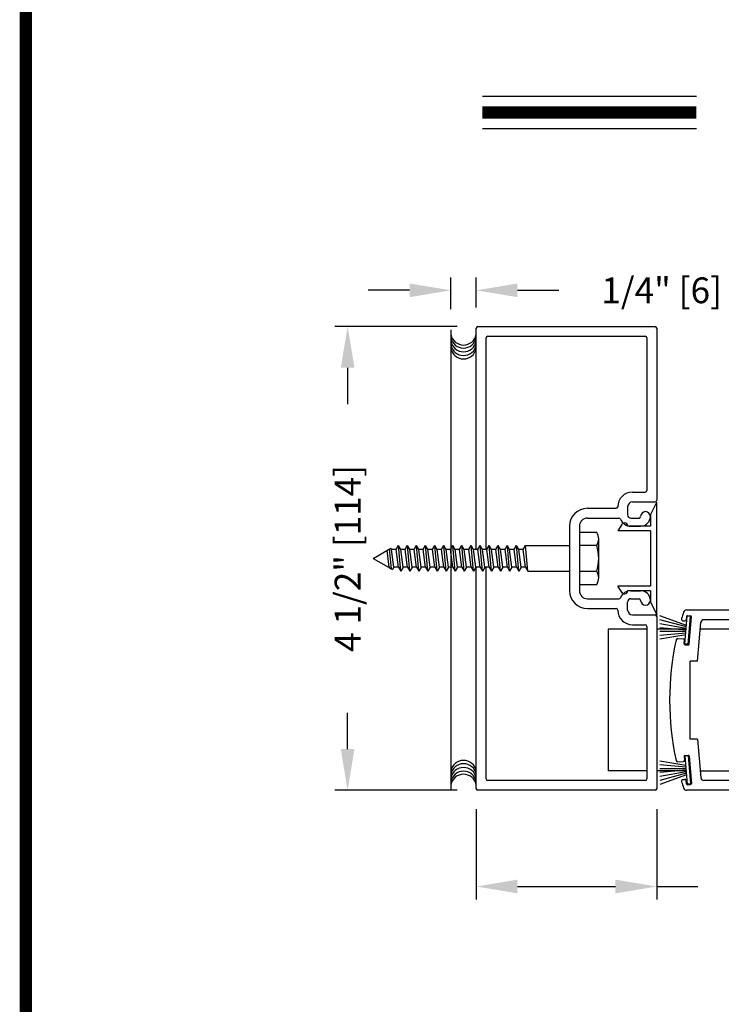
# Model space of a CAD drawing. Extents: x 0.4 to 7.9, y 0.1 to 10.5.
# Drawn here: x 0.4 to 2.1, y 2.7 to 5.1 of the extents above; entities that cross this region are included whole.
import ezdxf

# ---------------------------------------------------------------- set-up
doc = ezdxf.new("R2010")
doc.units = 0
doc.header["$MEASUREMENT"] = 0
doc.layers.get('0').update_dxf_attribs({"linetype": 'CONTINUOUS'})
doc.layers.get('DEFPOINTS').update_dxf_attribs({"linetype": 'CONTINUOUS'})
doc.styles.add('ROMANS', font='Romans.shx', dxfattribs={"height": 0.0625})
doc.dimstyles.get("Standard").update_dxf_attribs({"dimtxt": 0.03125, "dimasz": 0.1, "dimexe": 0.03125, "dimexo": 0.05, "dimgap": 0.05, "dimtad": 0, "dimdec": 6, "dimlfac": 4, "dimzin": 4, "dimdsep": 46, "dimlunit": 5, "dimtxsty": 'ROMANS', "dimcen": 0.09, "dimadec": 0, "dimazin": 0, "dimtfac": 1, "dimtdec": 4, "dimtofl": 0, "dimtmove": 0, "dimatfit": 3, "dimfxl": 0, "dimfrac": 2, "dimtolj": 1, "dimtzin": 4, "dimarcsym": 0})

# ---------------------------------------------------------------- blocks, each defined once
blk = doc.blocks.new('*D26')
at = {"color": 0, "lineweight": -2}
for p, q in [((1.4456, 4.3372), (1.1486, 4.3372)), ((1.1798, 4.2372), (1.1798, 4.1491)), ((1.1798, 3.3122), (1.1798, 3.4003)), ((1.4456, 3.2122), (1.1486, 3.2122))]:
    blk.add_line(p, q, dxfattribs=at)
at = {"color": 0}
for points in [[(1.1632, 4.2372), (1.1965, 4.2372), (1.1798, 4.3372)], [(1.1632, 3.3122), (1.1965, 3.3122), (1.1798, 3.2122)]]:
    blk.add_solid(points, dxfattribs=at)
at = {"layer": 'DEFPOINTS', "color": 0}
for p in [(1.4956, 4.3372), (1.1798, 3.2122), (1.4956, 3.2122)]:
    blk.add_point(p, dxfattribs=at)
at = {"color": 0, "insert": (1.1798, 3.7747), "char_height": 0.0625, "attachment_point": 5, "rotation": 90, "style": 'ROMANS'}
blk.add_mtext('\\A1;4 1/2" [114]', dxfattribs=at)
blk = doc.blocks.new('*D27')
at = {"color": 0, "lineweight": -2}
for p, q in [((1.43, 4.3791), (1.43, 4.4562)), ((1.4916, 4.3832), (1.4916, 4.4562)), ((1.33, 4.425), (1.23, 4.425)), ((1.5916, 4.425), (1.6916, 4.425))]:
    blk.add_line(p, q, dxfattribs=at)
at = {"color": 0}
for points in [[(1.33, 4.4416), (1.33, 4.4083), (1.43, 4.425)], [(1.5916, 4.4416), (1.5916, 4.4083), (1.4916, 4.425)]]:
    blk.add_solid(points, dxfattribs=at)
at = {"layer": 'DEFPOINTS', "color": 0}
for p in [(1.4916, 4.425), (1.43, 4.3291), (1.4916, 4.3332)]:
    blk.add_point(p, dxfattribs=at)
at = {"color": 0, "insert": (1.941, 4.425), "char_height": 0.0625, "attachment_point": 5, "style": 'ROMANS'}
blk.add_mtext('\\A1;1/4" [6]', dxfattribs=at)
blk = doc.blocks.new('*D28')
at = {"color": 0, "lineweight": -2}
for p, q in [((1.4916, 3.1662), (1.4916, 2.9477)), ((1.9291, 3.1662), (1.9291, 2.9477)), ((1.5916, 2.9789), (1.8291, 2.9789)), ((1.9291, 2.9789), (2.0291, 2.9789))]:
    blk.add_line(p, q, dxfattribs=at)
at = {"color": 0}
for points in [[(1.5916, 2.9956), (1.5916, 2.9622), (1.4916, 2.9789)], [(1.8291, 2.9956), (1.8291, 2.9622), (1.9291, 2.9789)]]:
    blk.add_solid(points, dxfattribs=at)
at = {"layer": 'DEFPOINTS', "color": 0}
for p in [(1.4916, 3.2162), (1.9291, 3.2162), (1.9291, 2.9789)]:
    blk.add_point(p, dxfattribs=at)
at = {"color": 0, "insert": (2.3693, 2.9789), "char_height": 0.0625, "attachment_point": 5, "style": 'ROMANS'}
blk.add_mtext('\\A1;1 3/4" [44]', dxfattribs=at)

msp = doc.modelspace()

# ---------------------------------------------------------------- linework, layer by layer
at = {"color": 7}
for p, q in [((1.50662242, 4.89575383), (2.02518024, 4.89575383)), ((1.50662242, 4.81735383), (2.02518024, 4.81735383)), ((1.43001817, 4.32911435), (1.43001817, 3.21211435)), ((1.49163636, 3.79618045), (1.49163636, 4.33318036)), ((1.49563636, 4.33718036), (1.92513636, 4.33718036)), ((1.92913636, 4.33318036), (1.92913636, 3.91568036)), ((1.92913636, 4.33318036), (1.92913636, 3.91568036)), ((1.51538636, 3.79618045), (1.51538636, 4.30943036)), ((1.51938636, 4.31343036), (1.90138636, 4.31343036)), ((1.90538636, 4.30943036), (1.90538636, 3.93943036)), ((1.90538636, 4.30943036), (1.90538636, 3.93943036)), ((1.87018774, 3.93543036), (1.90138636, 3.93543036)), ((1.87018774, 3.93543036), (1.90138636, 3.93543036)), ((1.76113636, 3.89618036), (1.83068853, 3.89618036)), ((1.76113636, 3.89618036), (1.83068853, 3.89618036)), ((1.85863636, 3.89993036), (1.85863636, 3.88043036)), ((1.85863636, 3.89993036), (1.85863636, 3.88043036)), ((1.87038636, 3.91168036), (1.92513636, 3.91168036)), ((1.87038636, 3.91168036), (1.92513636, 3.91168036)), ((1.91363636, 3.88018036), (1.92913636, 3.91143036)), ((1.92913636, 3.63793036), (1.92913636, 3.91143036)), ((1.76113636, 3.87243036), (1.83751162, 3.87243036)), ((1.76113636, 3.87243036), (1.83751162, 3.87243036)), ((1.86663636, 3.87243036), (1.88613636, 3.87243036)), ((1.86663636, 3.87243036), (1.88613636, 3.87243036)), ((1.91363636, 3.88018036), (1.91363636, 3.85293036)), ((1.71788636, 3.85293036), (1.71788636, 3.69643036)), ((1.71788636, 3.85293036), (1.71788636, 3.69643036)), ((1.74163636, 3.85293036), (1.74163636, 3.69643036)), ((1.74163636, 3.85293036), (1.74163636, 3.69643036)), ((1.84423348, 3.8569055), (1.83513636, 3.84168036)), ((1.85863636, 3.85293036), (1.85863636, 3.85293036)), ((1.91363636, 3.85293036), (1.85863636, 3.85293036)), ((1.86663636, 3.85293036), (1.89013636, 3.85293036)), ((1.86663636, 3.85293036), (1.89013636, 3.85293036)), ((1.78863636, 3.72733795), (1.78863636, 3.82202545)), ((1.91363636, 3.84168036), (1.83513636, 3.84168036)), ((1.91363636, 3.84168036), (1.91363636, 3.70768036)), ((1.24163636, 3.77468036), (1.28460245, 3.79948685)), ((1.28600393, 3.74906473), (1.28161779, 3.79776365)), ((1.28600393, 3.74906473), (1.28161779, 3.79776365)), ((1.2865114, 3.79618045), (1.28460245, 3.79948685)), ((1.2865114, 3.79618045), (1.28460245, 3.79948685)), ((1.2972614, 3.79618045), (1.30289057, 3.80593045)), ((1.30851973, 3.74343027), (1.30289057, 3.80593045)), ((1.30851973, 3.79618045), (1.30289057, 3.80593045)), ((1.31926973, 3.79618045), (1.3248989, 3.80593045)), ((1.33052806, 3.74343027), (1.3248989, 3.80593045)), ((1.33052806, 3.79618045), (1.3248989, 3.80593045)), ((1.34127806, 3.79618045), (1.34690723, 3.80593045)), ((1.35253639, 3.74343027), (1.34690723, 3.80593045)), ((1.35253639, 3.79618045), (1.34690723, 3.80593045)), ((1.36328639, 3.79618045), (1.36891556, 3.80593045)), ((1.37454472, 3.79618045), (1.36891556, 3.80593045)), ((1.37454472, 3.74343027), (1.36891556, 3.80593045)), ((1.38529472, 3.79618045), (1.39092389, 3.80593045)), ((1.39655305, 3.79618045), (1.39092389, 3.80593045)), ((1.39655305, 3.74343027), (1.39092389, 3.80593045)), ((1.40730305, 3.79618045), (1.41293222, 3.80593045)), ((1.41856138, 3.79618045), (1.41293222, 3.80593045)), ((1.41856138, 3.74343027), (1.41293222, 3.80593045)), ((1.42931138, 3.79618045), (1.43494055, 3.80593045)), ((1.44056971, 3.79618045), (1.43494055, 3.80593045)), ((1.44056971, 3.74343027), (1.43494055, 3.80593045)), ((1.45131971, 3.79618045), (1.45694888, 3.80593045)), ((1.46257804, 3.79618045), (1.45694888, 3.80593045)), ((1.46257804, 3.74343027), (1.45694888, 3.80593045)), ((1.47332804, 3.79618045), (1.47895721, 3.80593045)), ((1.48458637, 3.79618045), (1.47895721, 3.80593045)), ((1.48458637, 3.74343027), (1.47895721, 3.80593045)), ((1.49533637, 3.79618045), (1.50096554, 3.80593045)), ((1.50659471, 3.79618045), (1.50096554, 3.80593045)), ((1.50659471, 3.74343027), (1.50096554, 3.80593045)), ((1.51734471, 3.79618045), (1.52297387, 3.80593045)), ((1.52860304, 3.74343027), (1.52297387, 3.80593045)), ((1.52860304, 3.79618045), (1.52297387, 3.80593045)), ((1.53935304, 3.79618045), (1.5449822, 3.80593045)), ((1.55061137, 3.74343027), (1.5449822, 3.80593045)), ((1.55061137, 3.79618045), (1.5449822, 3.80593045)), ((1.56136137, 3.79618045), (1.56699053, 3.80593045)), ((1.5726197, 3.74343027), (1.56699053, 3.80593045)), ((1.5726197, 3.79618045), (1.56699053, 3.80593045)), ((1.5833697, 3.79618045), (1.58899886, 3.80593045)), ((1.59462803, 3.74343027), (1.58899886, 3.80593045)), ((1.59462803, 3.79618045), (1.58899886, 3.80593045)), ((1.60537803, 3.79618045), (1.61100719, 3.80593045)), ((1.61663636, 3.74343027), (1.61100719, 3.80593045)), ((1.61100721, 3.80593027), (1.71788636, 3.80593027)), ((1.78363636, 3.80624295), (1.74163636, 3.80624295)), ((1.24163636, 3.77468036), (1.2788756, 3.75318027)), ((1.28088224, 3.75318027), (1.27550763, 3.79423595)), ((1.28088224, 3.75318027), (1.27550763, 3.79423595)), ((1.29214057, 3.75318027), (1.2865114, 3.79618045)), ((1.29214057, 3.75318027), (1.2865114, 3.79618045)), ((1.30289057, 3.75318027), (1.2972614, 3.79618045)), ((1.3141489, 3.75318027), (1.30851973, 3.79618045)), ((1.3248989, 3.75318027), (1.31926973, 3.79618045)), ((1.33615723, 3.75318027), (1.33052806, 3.79618045)), ((1.34690723, 3.75318027), (1.34127806, 3.79618045)), ((1.35816556, 3.75318027), (1.35253639, 3.79618045)), ((1.36891556, 3.75318027), (1.36328639, 3.79618045)), ((1.38017389, 3.75318027), (1.37454472, 3.79618045)), ((1.39092389, 3.75318027), (1.38529472, 3.79618045)), ((1.40218222, 3.75318027), (1.39655305, 3.79618045)), ((1.41293222, 3.75318027), (1.40730305, 3.79618045)), ((1.42419055, 3.75318027), (1.41856138, 3.79618045)), ((1.43494055, 3.75318027), (1.42931138, 3.79618045)), ((1.44619888, 3.75318027), (1.44056971, 3.79618045)), ((1.45694888, 3.75318027), (1.45131971, 3.79618045)), ((1.46820721, 3.75318027), (1.46257804, 3.79618045)), ((1.47895721, 3.75318027), (1.47332804, 3.79618045)), ((1.49021554, 3.75318027), (1.48458637, 3.79618045)), ((1.50096554, 3.75318027), (1.49533637, 3.79618045)), ((1.51222387, 3.75318027), (1.50659471, 3.79618045)), ((1.52297387, 3.75318027), (1.51734471, 3.79618045)), ((1.5342322, 3.75318027), (1.52860304, 3.79618045)), ((1.5449822, 3.75318027), (1.53935304, 3.79618045)), ((1.55624053, 3.75318027), (1.55061137, 3.79618045)), ((1.56699053, 3.75318027), (1.56136137, 3.79618045)), ((1.57824886, 3.75318027), (1.5726197, 3.79618045)), ((1.58899886, 3.75318027), (1.5833697, 3.79618045)), ((1.60025719, 3.75318027), (1.59462803, 3.79618045)), ((1.61100719, 3.75318027), (1.60537803, 3.79618045)), ((1.28088224, 3.75318027), (1.28188555, 3.75144247)), ((1.28088224, 3.75318027), (1.28188555, 3.75144247)), ((1.28188555, 3.75144247), (1.28882433, 3.74743637)), ((1.28188555, 3.75144247), (1.28882433, 3.74743637)), ((1.29214057, 3.75318027), (1.28882433, 3.74743637)), ((1.29214057, 3.75318027), (1.28882433, 3.74743637)), ((1.30289057, 3.75318027), (1.30851973, 3.74343027)), ((1.3141489, 3.75318027), (1.30851973, 3.74343027)), ((1.3248989, 3.75318027), (1.33052806, 3.74343027)), ((1.33615723, 3.75318027), (1.33052806, 3.74343027)), ((1.34690723, 3.75318027), (1.35253639, 3.74343027)), ((1.35816556, 3.75318027), (1.35253639, 3.74343027)), ((1.36891556, 3.75318027), (1.37454472, 3.74343027)), ((1.38017389, 3.75318027), (1.37454472, 3.74343027)), ((1.39092389, 3.75318027), (1.39655305, 3.74343027)), ((1.40218222, 3.75318027), (1.39655305, 3.74343027)), ((1.41293222, 3.75318027), (1.41856138, 3.74343027)), ((1.42419055, 3.75318027), (1.41856138, 3.74343027)), ((1.43494055, 3.75318027), (1.44056971, 3.74343027)), ((1.44619888, 3.75318027), (1.44056971, 3.74343027)), ((1.45694888, 3.75318027), (1.46257804, 3.74343027)), ((1.46820721, 3.75318027), (1.46257804, 3.74343027)), ((1.47895721, 3.75318027), (1.48458637, 3.74343027)), ((1.49021554, 3.75318027), (1.48458637, 3.74343027)), ((1.49163636, 3.21618036), (1.49163636, 3.75318027)), ((1.50096554, 3.75318027), (1.50659471, 3.74343027)), ((1.51222387, 3.75318027), (1.50659471, 3.74343027)), ((1.51538636, 3.23993036), (1.51538636, 3.75318027)), ((1.52297387, 3.75318027), (1.52860304, 3.74343027)), ((1.5342322, 3.75318027), (1.52860304, 3.74343027)), ((1.5449822, 3.75318027), (1.55061137, 3.74343027)), ((1.55624053, 3.75318027), (1.55061137, 3.74343027)), ((1.56699053, 3.75318027), (1.5726197, 3.74343027)), ((1.57824886, 3.75318027), (1.5726197, 3.74343027)), ((1.58899886, 3.75318027), (1.59462803, 3.74343027)), ((1.60025719, 3.75318027), (1.59462803, 3.74343027)), ((1.61100719, 3.75318027), (1.61663636, 3.74343027)), ((1.61663636, 3.74343027), (1.71788636, 3.74343027)), ((1.78363636, 3.74311795), (1.74163636, 3.74311795)), ((1.84423348, 3.69245522), (1.83513636, 3.70768036)), ((1.91363636, 3.70768036), (1.83513636, 3.70768036)), ((1.85863636, 3.69643036), (1.85863636, 3.69643036)), ((1.91363636, 3.69643036), (1.85863636, 3.69643036)), ((1.86663636, 3.69643036), (1.89013636, 3.69643036)), ((1.86663636, 3.69643036), (1.89013636, 3.69643036)), ((1.91363636, 3.69643036), (1.91363636, 3.66918036)), ((1.76113636, 3.67693036), (1.83751162, 3.67693036)), ((1.76113636, 3.67693036), (1.83751162, 3.67693036)), ((1.85863636, 3.64943036), (1.85863636, 3.66893036)), ((1.85863636, 3.64943036), (1.85863636, 3.66893036)), ((1.86663636, 3.67693036), (1.88613636, 3.67693036)), ((1.86663636, 3.67693036), (1.88613636, 3.67693036)), ((1.91363636, 3.66918036), (1.92913636, 3.63793036)), ((1.76113636, 3.65318036), (1.83068853, 3.65318036)), ((1.76113636, 3.65318036), (1.83068853, 3.65318036)), ((1.87038636, 3.63768036), (1.92513636, 3.63768036)), ((1.87038636, 3.63768036), (1.92513636, 3.63768036)), ((1.92913636, 3.63368036), (1.92913636, 3.21618036)), ((1.92913636, 3.63368036), (1.92913636, 3.21618036)), ((2.00129203, 3.61214318), (1.93695106, 3.63556138)), ((1.99734823, 3.56706537), (2.00327482, 3.63480661)), ((2.00107542, 3.63412069), (2.00031281, 3.62540398)), ((2.00132664, 3.64968036), (2.45638636, 3.64968036)), ((2.01124438, 3.63410936), (2.00327482, 3.63480661)), ((2.0037838, 3.63639328), (2.01125526, 3.63573962)), ((2.00531779, 3.56636812), (2.01124438, 3.63410936)), ((2.00775379, 3.56703334), (2.01352786, 3.63303124)), ((1.87018774, 3.61393036), (1.90138636, 3.61393036)), ((1.87018774, 3.61393036), (1.90138636, 3.61393036)), ((1.90538636, 3.60993036), (1.90538636, 3.23993036)), ((1.90538636, 3.60993036), (1.90538636, 3.23993036)), ((2.00096519, 3.60840745), (1.93695106, 3.62555998)), ((2.00063836, 3.60467172), (1.93695106, 3.61590151)), ((2.00031153, 3.60093599), (1.93695106, 3.60647931)), ((1.99273721, 3.62355721), (1.99760443, 3.62313139)), ((2.0279442, 3.52531008), (2.03614835, 3.61908403)), ((2.39788636, 3.62593036), (2.04361981, 3.62593036)), ((1.81163636, 3.60280536), (1.81163636, 3.25905536)), ((1.90538636, 3.60280536), (1.81163636, 3.60280536)), ((1.90538636, 3.60280536), (1.90538636, 3.25905536)), ((2.00047507, 3.60280536), (1.92913636, 3.60280536)), ((1.99998469, 3.59720026), (1.93695106, 3.59720026)), ((1.99965786, 3.59346453), (1.93695106, 3.58797839)), ((1.99933102, 3.5897288), (1.93695106, 3.57872953)), ((2.31163636, 3.60280536), (2.03472416, 3.60280536)), ((1.98046628, 3.58071366), (1.99379137, 3.57954787)), ((1.99530135, 3.56812279), (1.99606397, 3.57683949)), ((2.00531779, 3.56636812), (1.99734823, 3.56706537)), ((1.99757395, 3.56541441), (2.00504541, 3.56476074)), ((2.0279442, 3.52531008), (2.01038607, 3.52531008)), ((2.01038636, 3.33655063), (2.01038636, 3.52531008)), ((2.0279442, 3.33655063), (2.01038607, 3.33655063)), ((2.0279442, 3.33655063), (2.03614835, 3.24277669)), ((1.99757395, 3.29644631), (2.00504541, 3.29709997)), ((1.99933102, 3.27213192), (1.93695106, 3.28313119)), ((1.99965786, 3.26839619), (1.93695106, 3.27388232)), ((1.98046628, 3.28114705), (1.99379137, 3.28231285)), ((1.99530135, 3.29373793), (1.99606397, 3.28502123)), ((2.00531779, 3.2954926), (1.99734823, 3.29479535)), ((1.99734823, 3.29479535), (2.00327482, 3.22705411)), ((2.00531779, 3.2954926), (2.01124438, 3.22775136)), ((2.00775379, 3.29482738), (2.01352786, 3.22882948)), ((1.90538636, 3.25905536), (1.81163636, 3.25905536)), ((2.00047507, 3.25905536), (1.92913636, 3.25905536)), ((1.99998469, 3.26466046), (1.93695106, 3.26466046)), ((2.00031153, 3.26092473), (1.93695106, 3.25538141)), ((2.00063836, 3.257189), (1.93695106, 3.24595921)), ((2.00096519, 3.25345327), (1.93695106, 3.23630073)), ((2.00129203, 3.24971754), (1.93695106, 3.22629934)), ((2.03472416, 3.25905536), (2.40538636, 3.25905536)), ((1.90138636, 3.23593036), (1.51938636, 3.23593036)), ((1.90138636, 3.23593036), (1.51938636, 3.23593036)), ((1.99273721, 3.2383035), (1.99760443, 3.23872933)), ((2.00107542, 3.22774003), (2.00031281, 3.23645673)), ((2.01124438, 3.22775136), (2.00327482, 3.22705411)), ((2.0037838, 3.22546743), (2.01125526, 3.2261211)), ((2.39788636, 3.23593036), (2.04361981, 3.23593036)), ((1.92513636, 3.21218036), (1.49563636, 3.21218036)), ((2.45638636, 3.21218036), (2.00132664, 3.21218036))]:
    msp.add_line(p, q, dxfattribs=at)
at = {"const_width": 0.03}
msp.add_lwpolyline([(0.39992415, 10.45644665), (0.39992415, 0.20644665), (7.89992415, 0.20644665), (7.89992415, 10.45644665)], close=True, dxfattribs=at)
msp.add_lwpolyline([(1.50662242, 4.85655383), (2.02518024, 4.85655383)], dxfattribs=at)
at = {"color": 7}
for points in [[(1.78363636, 3.83780545), (1.74163636, 3.83780545), (1.74163636, 3.71155545), (1.78363636, 3.71155545)], [(1.2972614, 3.79618045), (1.2865114, 3.79618045)], [(1.31926973, 3.79618045), (1.30851973, 3.79618045)], [(1.34127806, 3.79618045), (1.33052806, 3.79618045)], [(1.36328639, 3.79618045), (1.35253639, 3.79618045)], [(1.38529472, 3.79618045), (1.37454472, 3.79618045)], [(1.40730305, 3.79618045), (1.39655305, 3.79618045)], [(1.42931138, 3.79618045), (1.41856138, 3.79618045)], [(1.45131971, 3.79618045), (1.44056971, 3.79618045)], [(1.47332804, 3.79618045), (1.46257804, 3.79618045)], [(1.49533637, 3.79618045), (1.48458637, 3.79618045)], [(1.51734471, 3.79618045), (1.50659471, 3.79618045)], [(1.53935304, 3.79618045), (1.52860304, 3.79618045)], [(1.56136137, 3.79618045), (1.55061137, 3.79618045)], [(1.5833697, 3.79618045), (1.5726197, 3.79618045)], [(1.60537803, 3.79618045), (1.59462803, 3.79618045)], [(1.28088224, 3.75318027), (1.2788756, 3.75318027)], [(1.28088224, 3.75318027), (1.2788756, 3.75318027)], [(1.30289057, 3.75318027), (1.29214057, 3.75318027)], [(1.3248989, 3.75318027), (1.3141489, 3.75318027)], [(1.34690723, 3.75318027), (1.33615723, 3.75318027)], [(1.36891556, 3.75318027), (1.35816556, 3.75318027)], [(1.39092389, 3.75318027), (1.38017389, 3.75318027)], [(1.41293222, 3.75318027), (1.40218222, 3.75318027)], [(1.43494055, 3.75318027), (1.42419055, 3.75318027)], [(1.45694888, 3.75318027), (1.44619888, 3.75318027)], [(1.47895721, 3.75318027), (1.46820721, 3.75318027)], [(1.50096554, 3.75318027), (1.49021554, 3.75318027)], [(1.52297387, 3.75318027), (1.51222387, 3.75318027)], [(1.5449822, 3.75318027), (1.5342322, 3.75318027)], [(1.56699053, 3.75318027), (1.55624053, 3.75318027)], [(1.58899886, 3.75318027), (1.57824886, 3.75318027)], [(1.61100719, 3.75318027), (1.60025719, 3.75318027)]]:
    msp.add_lwpolyline(points, dxfattribs=at)
for centre, radius, start, end in [((1.49563636, 4.33318036), 0.004, 90, 180), ((1.49563636, 4.33318036), 0.004, 90, 180), ((1.92513636, 4.33318036), 0.004, 0, 90), ((1.92513636, 4.33318036), 0.004, 0, 90), ((1.46084924, 4.32352659), 0.03125, 190.67979988, 349.32020012), ((1.46084924, 4.31608085), 0.03125, 190.67979988, 349.32020012), ((1.46084924, 4.30706747), 0.03125, 190.67979988, 349.32020012), ((1.51938636, 4.30943036), 0.004, 90, 180), ((1.51938636, 4.30943036), 0.004, 90, 180), ((1.90138636, 4.30943036), 0.004, 0, 90), ((1.90138636, 4.30943036), 0.004, 0, 90), ((1.46084924, 4.29805426), 0.03125, 190.67979988, 349.32020012), ((1.46084924, 4.2898247), 0.03125, 190.67979988, 349.32020012), ((1.87018774, 3.89993036), 0.0355, 90, 179.63736606), ((1.87018774, 3.89993036), 0.0355, 90, 179.63736606), ((1.90138636, 3.93943036), 0.004, 270, 0), ((1.90138636, 3.93943036), 0.004, 270, 0), ((1.76113636, 3.85293036), 0.04325, 90, 180), ((1.76113636, 3.85293036), 0.04325, 90, 180), ((1.83068853, 3.90018036), 0.004, 270, 359.63736606), ((1.83068853, 3.90018036), 0.004, 270, 359.63736606), ((1.87038636, 3.89993036), 0.01175, 90, 180), ((1.87038636, 3.89993036), 0.01175, 90, 180), ((1.92513636, 3.91568036), 0.004, 270, 0), ((1.92513636, 3.91568036), 0.004, 270, 0), ((1.76113636, 3.85293036), 0.0195, 90, 180), ((1.76113636, 3.85293036), 0.0195, 90, 180), ((1.83751162, 3.86843036), 0.004, 22.39268781, 90), ((1.83751162, 3.86843036), 0.004, 22.39268781, 90), ((1.86663636, 3.88043036), 0.0275, 202.39268781, 270), ((1.86663636, 3.88043036), 0.0275, 202.39268781, 270), ((1.86663636, 3.88043036), 0.008, 180, 270), ((1.86663636, 3.88043036), 0.008, 180, 270), ((1.88613636, 3.87643036), 0.004, 270, 0), ((1.88613636, 3.87643036), 0.004, 270, 0), ((1.90188636, 3.87643036), 0.01175, 0, 180), ((1.90188636, 3.87643036), 0.01175, 0, 180), ((1.89013636, 3.87643036), 0.0235, 270, 0), ((1.89013636, 3.87643036), 0.0235, 270, 0), ((1.85088636, 3.85293036), 0.00775, 90, 149.14139815), ((1.85088636, 3.85293036), 0.00775, 0, 90), ((1.76123136, 3.82202545), 0.02740482, 324.8404, 35.1597), ((1.68651636, 3.77468045), 0.10211892, 341.9964, 18.0035), ((1.76123136, 3.72733795), 0.02740482, 324.8403, 35.1597), ((1.76113636, 3.69643036), 0.04325, 180, 270), ((1.76113636, 3.69643036), 0.04325, 180, 270), ((1.76113636, 3.69643036), 0.0195, 180, 270), ((1.76113636, 3.69643036), 0.0195, 180, 270), ((1.83751162, 3.68093036), 0.004, 270, 337.60731219), ((1.83751162, 3.68093036), 0.004, 270, 337.60731219), ((1.86663636, 3.66893036), 0.0275, 90, 157.60731219), ((1.86663636, 3.66893036), 0.0275, 90, 157.60731219), ((1.85088636, 3.69643036), 0.00775, 210.85860185, 270), ((1.85088636, 3.69643036), 0.00775, 270, 0), ((1.89013636, 3.67293036), 0.0235, 0, 90), ((1.89013636, 3.67293036), 0.0235, 0, 90), ((1.86663636, 3.66893036), 0.008, 90, 180), ((1.86663636, 3.66893036), 0.008, 90, 180), ((1.88613636, 3.67293036), 0.004, 0, 90), ((1.88613636, 3.67293036), 0.004, 0, 90), ((1.90188636, 3.67293036), 0.01175, 180, 0), ((1.90188636, 3.67293036), 0.01175, 180, 0), ((1.83068853, 3.64918036), 0.004, 0.36263394, 90), ((1.83068853, 3.64918036), 0.004, 0.36263394, 90), ((1.87018774, 3.64943036), 0.0355, 180.36263394, 270), ((1.87018774, 3.64943036), 0.0355, 180.36263394, 270), ((1.87038636, 3.64943036), 0.01175, 180, 270), ((1.87038636, 3.64943036), 0.01175, 180, 270), ((1.92513636, 3.63368036), 0.004, 0, 90), ((1.92513636, 3.63368036), 0.004, 0, 90), ((2.64788607, 3.43156008), 0.6875, 161.95669675, 163.33754228), ((2.00132664, 3.64218036), 0.0075, 90, 161.95669675), ((2.00356591, 3.6339028), 0.0025, 85, 175), ((2.01103737, 3.63324913), 0.0025, 355, 85), ((1.90138636, 3.60993036), 0.004, 0, 90), ((1.90138636, 3.60993036), 0.004, 0, 90), ((1.99308584, 3.62754199), 0.004, 163.33754228, 265), ((1.99782232, 3.62562187), 0.0025, 265, 355), ((2.04361981, 3.61843036), 0.0075, 90, 175), ((2.64788636, 3.43093036), 0.6875, 167.68350458, 192.31649542), ((1.98011765, 3.57672888), 0.004, 85, 167.68350458), ((1.99357348, 3.57705738), 0.0025, 355, 85), ((1.99779184, 3.5679049), 0.0025, 175, 265), ((2.0052633, 3.56725123), 0.0025, 265, 355), ((1.99779184, 3.29395582), 0.0025, 95, 185), ((2.0052633, 3.29460949), 0.0025, 5, 95), ((1.46084924, 3.25358056), 0.03125, 10.67979988, 169.32020012), ((1.46084924, 3.245351), 0.03125, 10.67979988, 169.32020012), ((1.98011765, 3.28513183), 0.004, 192.31649542, 275), ((1.99357348, 3.28480334), 0.0025, 275, 5), ((1.46084924, 3.23633779), 0.03125, 10.67979988, 169.32020012), ((1.46084924, 3.22732441), 0.03125, 10.67979988, 169.32020012), ((1.46084924, 3.21987867), 0.03125, 10.67979988, 169.32020012), ((1.51938636, 3.23993036), 0.004, 180, 270), ((1.51938636, 3.23993036), 0.004, 180, 270), ((1.90138636, 3.23993036), 0.004, 270, 0), ((1.90138636, 3.23993036), 0.004, 270, 0), ((1.99308584, 3.23431873), 0.004, 95, 196.66245772), ((2.64788607, 3.43030063), 0.6875, 196.66245772, 198.04330325), ((1.99782232, 3.23623884), 0.0025, 5, 95), ((2.00356591, 3.22795792), 0.0025, 185, 275), ((2.01103737, 3.22861159), 0.0025, 275, 5), ((2.04361981, 3.24343036), 0.0075, 185, 270), ((1.49563636, 3.21618036), 0.004, 180, 270), ((1.49563636, 3.21618036), 0.004, 180, 270), ((1.92513636, 3.21618036), 0.004, 270, 0), ((1.92513636, 3.21618036), 0.004, 270, 0), ((2.00132664, 3.21968036), 0.0075, 198.04330325, 270)]:
    msp.add_arc(centre, radius, start, end, dxfattribs=at)
for p in [(1.8455167, 3.69084205), (1.91363636, 3.66918036), (1.92913636, 3.63793036)]:
    msp.add_point(p, dxfattribs=at)

# ---------------------------------------------------------------- dimensions: what is measured, and where the dimension line sits
for base, p1, p2, picture, middle in [((1.49163636, 4.42495165), (1.43001817, 4.32911435), (1.49163636, 4.33318036), '*D27', (1.94104112, 4.42495165)), ((1.92913636, 2.9789152), (1.49163636, 3.21618036), (1.92913636, 3.21618036), '*D28', (2.36931493, 2.9789152))]:
    dim = msp.add_linear_dim(base=base, p1=p1, p2=p2, dimstyle='Standard', override={"dimpost": '"', "dimcen": -0.0175, "dimtdec": 6})
    dim.commit()
    dim.dimension.update_dxf_attribs({"geometry": picture, "text_midpoint": middle})
dim = msp.add_linear_dim(base=(1.17981933, 3.21218036), p1=(1.49563636, 4.33718036), p2=(1.49563636, 3.21218036), angle=90, dimstyle='Standard', override={"dimpost": '"', "dimcen": -0.0175, "dimtdec": 6})
dim.commit()
dim.dimension.update_dxf_attribs({"geometry": '*D26', "text_midpoint": (1.17981933, 3.77468036)})

doc.saveas('drawing.dxf')
